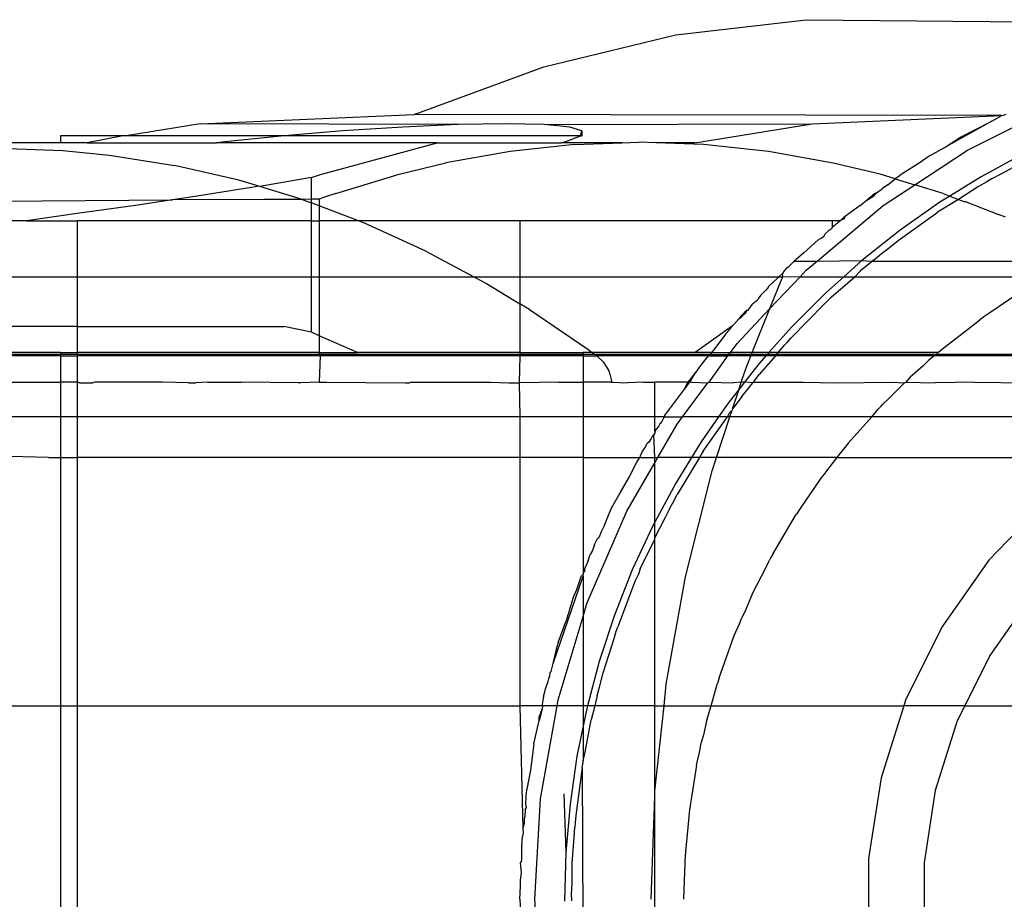
# Model space of a CAD drawing. Extents: x -22.7 to 22.7, y -12.5 to 12.5.
# Drawn here: x 19.8 to 20.8, y -11.6 to -10.7 of the extents above; entities that cross this region are included whole.
import ezdxf

# ---------------------------------------------------------------- set-up
doc = ezdxf.new("R2010")
doc.units = 0
doc.header["$MEASUREMENT"] = 0
doc.layers.get('0').update_dxf_attribs({"linetype": 'CONTINUOUS'})

msp = doc.modelspace()

# ---------------------------------------------------------------- linework, layer by layer
for p, q in [((20.43554, -10.75293), (20.56446, -10.73779)), ((20.56446, -10.73779), (21.06119, -10.74238)), ((20.30483, -10.78431), (20.43554, -10.75293)), ((20.17652, -10.8315), (20.30483, -10.78431)), ((20.72409, -10.86709), (20.81308, -10.8224)), ((19.96484, -10.84085), (20.17652, -10.8315)), ((20.75833, -10.83255), (20.17652, -10.8315)), ((20.57033, -10.84085), (20.75833, -10.83255)), ((20.74835, -10.83842), (20.75833, -10.83255)), ((20.75833, -10.83255), (20.7602, -10.83247)), ((20.76211, -10.8315), (20.7602, -10.83247)), ((19.96484, -10.84085), (19.89164, -10.85277)), ((20.22015, -10.84167), (19.96484, -10.84085)), ((20.16523, -10.84407), (20.1059, -10.84793)), ((20.22015, -10.84167), (20.16523, -10.84407)), ((20.26766, -10.84085), (20.22015, -10.84167)), ((20.30514, -10.84167), (20.26766, -10.84085)), ((20.30514, -10.84167), (20.57033, -10.84085)), ((20.33053, -10.84407), (20.30514, -10.84167)), ((20.34244, -10.84793), (20.33053, -10.84407)), ((20.45423, -10.85975), (20.57033, -10.84085)), ((20.74835, -10.83842), (20.70212, -10.86391)), ((20.71671, -10.85431), (20.74835, -10.83842)), ((19.82663, -10.85277), (19.82663, -10.85975)), ((19.8884, -10.85277), (19.82663, -10.85277)), ((19.8884, -10.85277), (19.8531, -10.85975)), ((19.89164, -10.85277), (19.8884, -10.85277)), ((20.04786, -10.85277), (19.89164, -10.85277)), ((20.04786, -10.85277), (19.99238, -10.85846)), ((20.1059, -10.84793), (20.04786, -10.85277)), ((20.34106, -10.85277), (20.04786, -10.85277)), ((20.32657, -10.85846), (20.34106, -10.85277)), ((20.34106, -10.85277), (20.34244, -10.84793)), ((20.34106, -10.85277), (20.34244, -10.85277)), ((20.34244, -10.84793), (20.34244, -10.85277)), ((20.70212, -10.86391), (20.71671, -10.85431)), ((19.82663, -10.85975), (19.76474, -10.85975)), ((19.8531, -10.85975), (19.82663, -10.85975)), ((19.8531, -10.85975), (19.98116, -10.85975)), ((19.99238, -10.85846), (19.98116, -10.85975)), ((20.19949, -10.85975), (19.98116, -10.85975)), ((20.08387, -10.89108), (20.19949, -10.85975)), ((20.19949, -10.85975), (20.32195, -10.85975)), ((20.33515, -10.86145), (20.2715, -10.86824)), ((20.32195, -10.85975), (20.32657, -10.85846)), ((20.38257, -10.85975), (20.32195, -10.85975)), ((20.33515, -10.86145), (20.38257, -10.85975)), ((20.38257, -10.85975), (20.39899, -10.85916)), ((20.41578, -10.85975), (20.39899, -10.85916)), ((20.45423, -10.85975), (20.41578, -10.85975)), ((20.463, -10.8614), (20.41578, -10.85975)), ((20.52712, -10.86822), (20.463, -10.8614)), ((20.68725, -10.8721), (20.70212, -10.86391)), ((19.76479, -10.86505), (19.82879, -10.86733)), ((19.82879, -10.86733), (19.87501, -10.87179)), ((19.87501, -10.87179), (19.93942, -10.882)), ((20.2715, -10.86824), (20.20809, -10.87953)), ((20.59133, -10.87968), (20.52712, -10.86822)), ((20.672, -10.90136), (20.72409, -10.86709)), ((20.68725, -10.8721), (20.67637, -10.87991)), ((20.78007, -10.87039), (20.73781, -10.89326)), ((20.00299, -10.89669), (19.93942, -10.882)), ((20.1618, -10.89068), (20.20809, -10.87953)), ((20.63761, -10.89086), (20.59133, -10.87968)), ((20.67637, -10.87991), (20.6597, -10.89036)), ((20.75768, -10.89036), (20.77694, -10.87972)), ((20.07483, -10.89411), (20.08387, -10.89108)), ((20.09918, -10.90976), (20.1618, -10.89068)), ((20.65273, -10.89547), (20.63761, -10.89086)), ((20.65375, -10.89443), (20.65511, -10.8934)), ((20.65511, -10.8934), (20.65742, -10.8918)), ((20.6597, -10.89036), (20.65742, -10.8918)), ((20.73781, -10.89326), (20.70677, -10.91247)), ((20.74864, -10.895), (20.75768, -10.89036)), ((20.02279, -10.90272), (20.00299, -10.89669)), ((20.02279, -10.90272), (20.01576, -10.90388)), ((20.02389, -10.90305), (20.02279, -10.90272)), ((20.07483, -10.89411), (20.02389, -10.90305)), ((20.06568, -10.91578), (20.02389, -10.90305)), ((20.07483, -10.9156), (20.07483, -10.89411)), ((20.64543, -10.90119), (20.63996, -10.90479)), ((20.64089, -10.92181), (20.672, -10.90136)), ((20.64543, -10.90119), (20.65273, -10.89547)), ((20.65273, -10.89547), (20.65375, -10.89443)), ((20.65273, -10.89547), (20.672, -10.90136)), ((20.70009, -10.90993), (20.672, -10.90136)), ((20.73505, -10.90286), (20.71526, -10.9157)), ((20.74344, -10.89823), (20.73505, -10.90286)), ((20.74864, -10.895), (20.74344, -10.89823)), ((19.95769, -10.9132), (19.93751, -10.91625)), ((20.01576, -10.90388), (19.95769, -10.9132)), ((20.08986, -10.91299), (20.08268, -10.91556)), ((20.09918, -10.90976), (20.08986, -10.91299)), ((20.62362, -10.91707), (20.63208, -10.90997)), ((20.62362, -10.91707), (20.6314, -10.91218)), ((20.6314, -10.91218), (20.63503, -10.90862)), ((20.63208, -10.90997), (20.63503, -10.90862)), ((20.63503, -10.90862), (20.63996, -10.90479)), ((20.70677, -10.91247), (20.69689, -10.91859)), ((20.70009, -10.90993), (20.70677, -10.91247)), ((20.70677, -10.91247), (20.71526, -10.9157)), ((19.76474, -10.91733), (19.93751, -10.91625)), ((19.90095, -10.92177), (19.84531, -10.92936)), ((19.93751, -10.91625), (19.90095, -10.92177)), ((20.02856, -10.9158), (19.93751, -10.91625)), ((20.06568, -10.91578), (20.02856, -10.9158)), ((20.07483, -10.9156), (20.06568, -10.91578)), ((20.06568, -10.91578), (20.07483, -10.91925)), ((20.08268, -10.91556), (20.07483, -10.9156)), ((20.07483, -10.91925), (20.07483, -10.9156)), ((20.08268, -10.92223), (20.07483, -10.91925)), ((20.07483, -10.93692), (20.07483, -10.91925)), ((20.08268, -10.91556), (20.08268, -10.92223)), ((20.08268, -10.92223), (20.08268, -10.93692)), ((20.12139, -10.93692), (20.08268, -10.92223)), ((20.57539, -10.97678), (20.64089, -10.92181)), ((20.61795, -10.92183), (20.60339, -10.93227)), ((20.61795, -10.92183), (20.62362, -10.91707)), ((20.69689, -10.91859), (20.65745, -10.94629)), ((20.71526, -10.9157), (20.69451, -10.92846)), ((20.71526, -10.9157), (20.72167, -10.91814)), ((20.72276, -10.91799), (20.72167, -10.91814)), ((20.72276, -10.91799), (20.75493, -10.93078)), ((19.84531, -10.92936), (19.79295, -10.93692)), ((20.60339, -10.93227), (20.60134, -10.93394)), ((20.60224, -10.93501), (20.60339, -10.93227)), ((20.6555, -10.95639), (20.68835, -10.93287)), ((20.68835, -10.93287), (20.69237, -10.9299)), ((20.69237, -10.9299), (20.69451, -10.92846)), ((20.76174, -10.93337), (20.75493, -10.93078)), ((19.79295, -10.93692), (19.77849, -10.93692)), ((19.79295, -10.93692), (19.84355, -10.93692)), ((19.84355, -10.99234), (19.84355, -10.93692)), ((20.07483, -10.93692), (19.84355, -10.93692)), ((20.07483, -10.93692), (20.08268, -10.93692)), ((20.07483, -10.99234), (20.07483, -10.93692)), ((20.08268, -10.93692), (20.08268, -10.99234)), ((20.12139, -10.93692), (20.08268, -10.93692)), ((20.12746, -10.93922), (20.12139, -10.93692)), ((20.28118, -10.93692), (20.12139, -10.93692)), ((20.18829, -10.96698), (20.12746, -10.93922)), ((20.28118, -10.93692), (20.28118, -10.99234)), ((20.59068, -10.93692), (20.28118, -10.93692)), ((20.59771, -10.93692), (20.59068, -10.93692)), ((20.59068, -10.94279), (20.59068, -10.93692)), ((20.59068, -10.94279), (20.59556, -10.93903)), ((20.59556, -10.93903), (20.59771, -10.93692)), ((20.59771, -10.93692), (20.59948, -10.93558)), ((20.59948, -10.93558), (20.60053, -10.93462)), ((20.59948, -10.93558), (20.60224, -10.93501)), ((20.60053, -10.93462), (20.60134, -10.93394)), ((20.58002, -10.95365), (20.58281, -10.95131)), ((20.58281, -10.95131), (20.58347, -10.94973)), ((20.58347, -10.94973), (20.58633, -10.94716)), ((20.58941, -10.94507), (20.58633, -10.94716)), ((20.59068, -10.94279), (20.58941, -10.94507)), ((20.65745, -10.94629), (20.61978, -10.97618)), ((20.57633, -10.9558), (20.56217, -10.96863)), ((20.57633, -10.9558), (20.58002, -10.95365)), ((20.64541, -10.96455), (20.6555, -10.95639)), ((20.18829, -10.96698), (20.23566, -10.99234)), ((20.56217, -10.96863), (20.55448, -10.97508)), ((20.63205, -10.97536), (20.63916, -10.96917)), ((20.63916, -10.96917), (20.64541, -10.96455)), ((20.54777, -10.98168), (20.54659, -10.9829)), ((20.54905, -10.98052), (20.54777, -10.98168)), ((20.55053, -10.97884), (20.54905, -10.98052)), ((20.55053, -10.97884), (20.55268, -10.97678)), ((20.55448, -10.97508), (20.55268, -10.97678)), ((20.55268, -10.97678), (20.57539, -10.97678)), ((20.56461, -10.98582), (20.57539, -10.97678)), ((20.57539, -10.97678), (20.61978, -10.97618)), ((20.61978, -10.97618), (20.60167, -10.99234)), ((20.63029, -10.97678), (20.61827, -10.9865)), ((20.61978, -10.97618), (20.63029, -10.97678)), ((20.63205, -10.97536), (20.63029, -10.97678)), ((20.63029, -10.97678), (20.83143, -10.97678)), ((20.54115, -10.98921), (20.53745, -10.99234)), ((20.54279, -10.98632), (20.54115, -10.98921)), ((20.54157, -10.99198), (20.54115, -10.98921)), ((20.54454, -10.98461), (20.54279, -10.98632)), ((20.54659, -10.9829), (20.54454, -10.98461)), ((20.55846, -10.99234), (20.56461, -10.98582)), ((20.61255, -10.99234), (20.61827, -10.9865)), ((19.77634, -10.99234), (19.84355, -10.99234)), ((19.84355, -11.0414), (19.84355, -10.99234)), ((19.84355, -10.99234), (20.07483, -10.99234)), ((20.07483, -11.04717), (20.07483, -10.99234)), ((20.07483, -10.99234), (20.08268, -10.99234)), ((20.08268, -10.99234), (20.08268, -11.05064)), ((20.08268, -10.99234), (20.23566, -10.99234)), ((20.23566, -10.99234), (20.24815, -10.99903)), ((20.23566, -10.99234), (20.28118, -10.99234)), ((20.24815, -10.99903), (20.28118, -11.01906)), ((20.28118, -10.99234), (20.28118, -11.01906)), ((20.28118, -10.99234), (20.53745, -10.99234)), ((20.52725, -11.00193), (20.53627, -10.99368)), ((20.52871, -11.02387), (20.54157, -10.99198)), ((20.52871, -11.02387), (20.55846, -10.99234)), ((20.53745, -10.99234), (20.53627, -10.99368)), ((20.53745, -10.99234), (20.54032, -10.99234)), ((20.54032, -10.99234), (20.54157, -10.99198)), ((20.54157, -10.99198), (20.55846, -10.99234)), ((20.55846, -10.99234), (20.60167, -10.99234)), ((20.60167, -10.99234), (20.58392, -11.00819)), ((20.58928, -11.01262), (20.61255, -10.99234)), ((20.60167, -10.99234), (20.61255, -10.99234)), ((20.61255, -10.99234), (20.80359, -10.99234)), ((20.51982, -11.01055), (20.51739, -11.01337)), ((20.52469, -11.00559), (20.51982, -11.01055)), ((20.52703, -11.0031), (20.52469, -11.00559)), ((20.52725, -11.00193), (20.52703, -11.0031)), ((20.58392, -11.00819), (20.54989, -11.04234)), ((20.77306, -11.00999), (20.74745, -11.02735)), ((20.29072, -11.02485), (20.28118, -11.01906)), ((20.28118, -11.01906), (20.28118, -11.06733)), ((20.50715, -11.02525), (20.51132, -11.01932)), ((20.51642, -11.01542), (20.51132, -11.01932)), ((20.51739, -11.01337), (20.51642, -11.01542)), ((20.58287, -11.01873), (20.54932, -11.05307)), ((20.58676, -11.01519), (20.58287, -11.01873)), ((20.58928, -11.01262), (20.58676, -11.01519)), ((20.29072, -11.02485), (20.34852, -11.06415)), ((20.49628, -11.05825), (20.52871, -11.02387)), ((20.50336, -11.02755), (20.50024, -11.03105)), ((20.501, -11.03177), (20.50444, -11.0284)), ((20.5061, -11.02539), (20.50336, -11.02755)), ((20.50444, -11.0284), (20.5061, -11.02539)), ((20.5061, -11.02539), (20.50715, -11.02525)), ((20.51119, -11.06733), (20.52871, -11.02387)), ((20.74745, -11.02735), (20.74047, -11.03192)), ((20.49167, -11.04099), (20.49285, -11.0395)), ((20.49285, -11.0395), (20.49805, -11.03396)), ((20.50024, -11.03105), (20.49805, -11.03396)), ((20.49805, -11.03396), (20.501, -11.03177)), ((20.72414, -11.04461), (20.73642, -11.03483)), ((20.73879, -11.03322), (20.73642, -11.03483)), ((20.74047, -11.03192), (20.73879, -11.03322)), ((19.84355, -11.0414), (19.77631, -11.0414)), ((19.84355, -11.06733), (19.84355, -11.0414)), ((19.84355, -11.0414), (20.0475, -11.0414)), ((20.07483, -11.04717), (20.0475, -11.0414)), ((20.08268, -11.05064), (20.07483, -11.04717)), ((20.49167, -11.04099), (20.45463, -11.06733)), ((20.48497, -11.04876), (20.47278, -11.06513)), ((20.48497, -11.04876), (20.48835, -11.04517)), ((20.48835, -11.04517), (20.49167, -11.04099)), ((20.54989, -11.04234), (20.52772, -11.06733)), ((20.70096, -11.06227), (20.72414, -11.04461)), ((20.12043, -11.06733), (20.08268, -11.05064)), ((20.08268, -11.05064), (20.08268, -11.06733)), ((20.48952, -11.06733), (20.49628, -11.05825)), ((20.54301, -11.05999), (20.54566, -11.05727)), ((20.54566, -11.05727), (20.54932, -11.05307)), ((19.82643, -11.06733), (19.7763, -11.06733)), ((19.82643, -11.06938), (19.7763, -11.06938)), ((19.82643, -11.06733), (19.82643, -11.06938)), ((19.82643, -11.06733), (19.84355, -11.06733)), ((19.82643, -11.06938), (19.82643, -11.07069)), ((19.84355, -11.06938), (19.82643, -11.06938)), ((19.84355, -11.06938), (19.84355, -11.06733)), ((20.08268, -11.06733), (19.84355, -11.06733)), ((20.08268, -11.06938), (19.84355, -11.06938)), ((19.84355, -11.07069), (19.84355, -11.06938)), ((20.08268, -11.06733), (20.08268, -11.06938)), ((20.08268, -11.06733), (20.12043, -11.06733)), ((20.08268, -11.06938), (20.08355, -11.07069)), ((20.28118, -11.06938), (20.08268, -11.06938)), ((20.28118, -11.06733), (20.12043, -11.06733)), ((20.28118, -11.06733), (20.28118, -11.06938)), ((20.28118, -11.06733), (20.34376, -11.06733)), ((20.28118, -11.06938), (20.28118, -11.07069)), ((20.34376, -11.06938), (20.28118, -11.06938)), ((20.35287, -11.06733), (20.34376, -11.06733)), ((20.34376, -11.06733), (20.34376, -11.06938)), ((20.35567, -11.06938), (20.34376, -11.06938)), ((20.34376, -11.06938), (20.34376, -11.07069)), ((20.34852, -11.06415), (20.35287, -11.06733)), ((20.35287, -11.06733), (20.35567, -11.06938)), ((20.45463, -11.06733), (20.35287, -11.06733)), ((20.35567, -11.06938), (20.35746, -11.07069)), ((20.46858, -11.06938), (20.35567, -11.06938)), ((20.47079, -11.06733), (20.45463, -11.06733)), ((20.46858, -11.06938), (20.46864, -11.07069)), ((20.46961, -11.06938), (20.46858, -11.06938)), ((20.47079, -11.06733), (20.46961, -11.06938)), ((20.46961, -11.06938), (20.48799, -11.06938)), ((20.47278, -11.06513), (20.47079, -11.06733)), ((20.47079, -11.06733), (20.48952, -11.06733)), ((20.48702, -11.07069), (20.48799, -11.06938)), ((20.48799, -11.06938), (20.48952, -11.06733)), ((20.51037, -11.06938), (20.48799, -11.06938)), ((20.51119, -11.06733), (20.48952, -11.06733)), ((20.50984, -11.07069), (20.51037, -11.06938)), ((20.51037, -11.06938), (20.51119, -11.06733)), ((20.5259, -11.06938), (20.51037, -11.06938)), ((20.52772, -11.06733), (20.51119, -11.06733)), ((20.5259, -11.06938), (20.52474, -11.07069)), ((20.52772, -11.06733), (20.5259, -11.06938)), ((20.53521, -11.06938), (20.5259, -11.06938)), ((20.53692, -11.06733), (20.52772, -11.06733)), ((20.53521, -11.06938), (20.53412, -11.07069)), ((20.53521, -11.06938), (20.53692, -11.06733)), ((20.69303, -11.06938), (20.53521, -11.06938)), ((20.53692, -11.06733), (20.54301, -11.05999)), ((20.69491, -11.06733), (20.53692, -11.06733)), ((20.69303, -11.06938), (20.69137, -11.07071)), ((20.69491, -11.06733), (20.69303, -11.06938)), ((20.99737, -11.06938), (20.69303, -11.06938)), ((20.69491, -11.06733), (20.69745, -11.06536)), ((20.69745, -11.06536), (20.70096, -11.06227)), ((19.82643, -11.07069), (19.7763, -11.07069)), ((19.82643, -11.07069), (19.82643, -11.0967)), ((19.82643, -11.07069), (19.84355, -11.07069)), ((19.84355, -11.0967), (19.84355, -11.07069)), ((20.08355, -11.07069), (19.84355, -11.07069)), ((20.08355, -11.07069), (20.08268, -11.0967)), ((20.28118, -11.07069), (20.08355, -11.07069)), ((20.28118, -11.07069), (20.28059, -11.09731)), ((20.34376, -11.07069), (20.28118, -11.07069)), ((20.34376, -11.07069), (20.35746, -11.07069)), ((20.34376, -11.07069), (20.34376, -11.0967)), ((20.35746, -11.07069), (20.36357, -11.07641)), ((20.46752, -11.07069), (20.35746, -11.07069)), ((20.36357, -11.07641), (20.36511, -11.07842)), ((20.36511, -11.07842), (20.3691, -11.08552)), ((20.46752, -11.07069), (20.45987, -11.08011)), ((20.46864, -11.07069), (20.46752, -11.07069)), ((20.46851, -11.0967), (20.48702, -11.07069)), ((20.46864, -11.07069), (20.48702, -11.07069)), ((20.50984, -11.07069), (20.48702, -11.07069)), ((20.51795, -11.07834), (20.50349, -11.0967)), ((20.50469, -11.08347), (20.50984, -11.07069)), ((20.52474, -11.07069), (20.50984, -11.07069)), ((20.53412, -11.07069), (20.51788, -11.08923)), ((20.52474, -11.07069), (20.51795, -11.07834)), ((20.53412, -11.07069), (20.52474, -11.07069)), ((20.69137, -11.07071), (20.53412, -11.07069)), ((20.68598, -11.075), (20.67993, -11.08078)), ((20.69137, -11.07071), (20.68598, -11.075)), ((20.99922, -11.07069), (20.69137, -11.07071)), ((20.3691, -11.08552), (20.37038, -11.08889)), ((20.37038, -11.08889), (20.37223, -11.0967)), ((20.45539, -11.08676), (20.44753, -11.09667)), ((20.44928, -11.0967), (20.45539, -11.08676)), ((20.45987, -11.08011), (20.45539, -11.08676)), ((20.50036, -11.0967), (20.50469, -11.08347)), ((20.67993, -11.08078), (20.66751, -11.09171)), ((19.77613, -11.0967), (19.82643, -11.0967)), ((19.84355, -11.0967), (19.82643, -11.0967)), ((19.82643, -11.0967), (19.82643, -11.13102)), ((19.84528, -11.09731), (19.84355, -11.0967)), ((19.84355, -11.13102), (19.84355, -11.0967)), ((19.84528, -11.09731), (19.85872, -11.09731)), ((19.86019, -11.0967), (19.85872, -11.09731)), ((19.92746, -11.0967), (19.86019, -11.0967)), ((19.95336, -11.09731), (19.92746, -11.0967)), ((19.95336, -11.09731), (19.9606, -11.09731)), ((19.97227, -11.0967), (19.9606, -11.09731)), ((19.97227, -11.0967), (20.0058, -11.0967)), ((20.06251, -11.09731), (20.0058, -11.0967)), ((20.06251, -11.09731), (20.06394, -11.09731)), ((20.08268, -11.0967), (20.06394, -11.09731)), ((20.08268, -11.0967), (20.08986, -11.0967)), ((20.08986, -11.0967), (20.16757, -11.09731)), ((20.16757, -11.09731), (20.17187, -11.09731)), ((20.17393, -11.0967), (20.17187, -11.09731)), ((20.17393, -11.0967), (20.25226, -11.0967)), ((20.25226, -11.0967), (20.27032, -11.09731)), ((20.27032, -11.09731), (20.28059, -11.09731)), ((20.31953, -11.0967), (20.28059, -11.09731)), ((20.28059, -11.09731), (20.28118, -11.13102)), ((20.31953, -11.0967), (20.34376, -11.0967)), ((20.34376, -11.0967), (20.34376, -11.13102)), ((20.37223, -11.0967), (20.34376, -11.0967)), ((20.37223, -11.0967), (20.38781, -11.09731)), ((20.4036, -11.0967), (20.38781, -11.09731)), ((20.4036, -11.0967), (20.41467, -11.0967)), ((20.44753, -11.09667), (20.41467, -11.0967)), ((20.41467, -11.13102), (20.41467, -11.0967)), ((20.44211, -11.13102), (20.4672, -11.09731)), ((20.44753, -11.09667), (20.44317, -11.1049)), ((20.44317, -11.1049), (20.44928, -11.0967)), ((20.44928, -11.0967), (20.44753, -11.09667)), ((20.4509, -11.0967), (20.44928, -11.0967)), ((20.4509, -11.0967), (20.4672, -11.09731)), ((20.4672, -11.09731), (20.46851, -11.0967)), ((20.46851, -11.0967), (20.49271, -11.09731)), ((20.50036, -11.0967), (20.49271, -11.09731)), ((20.50349, -11.0967), (20.49814, -11.1035)), ((20.49814, -11.1035), (20.50036, -11.0967)), ((20.50349, -11.0967), (20.50036, -11.0967)), ((20.51166, -11.09731), (20.50349, -11.0967)), ((20.50685, -11.10355), (20.51166, -11.09731)), ((20.51166, -11.09731), (20.51253, -11.0967)), ((20.51253, -11.0967), (20.51788, -11.08923)), ((20.51253, -11.0967), (20.56173, -11.0967)), ((20.56173, -11.0967), (20.59445, -11.09731)), ((20.59445, -11.09731), (20.6496, -11.0967)), ((20.66191, -11.09731), (20.6461, -11.1131)), ((20.6496, -11.0967), (20.66191, -11.09731)), ((20.66191, -11.09731), (20.66326, -11.0967)), ((20.66751, -11.09171), (20.66326, -11.0967)), ((20.66326, -11.0967), (20.69224, -11.09731)), ((20.73113, -11.0967), (20.69224, -11.09731)), ((20.73113, -11.0967), (20.78532, -11.09731)), ((20.42448, -11.13001), (20.44317, -11.1049)), ((20.49814, -11.1035), (20.48822, -11.11609)), ((20.49169, -11.12321), (20.49814, -11.1035)), ((20.50078, -11.11086), (20.50685, -11.10355)), ((20.48822, -11.11609), (20.47781, -11.13102)), ((20.49639, -11.11711), (20.49169, -11.12321)), ((20.50078, -11.11086), (20.49639, -11.11711)), ((20.6461, -11.1131), (20.64045, -11.1185)), ((20.48663, -11.13102), (20.48867, -11.12713)), ((20.49132, -11.12433), (20.48867, -11.12713)), ((20.48914, -11.13102), (20.49132, -11.12433)), ((20.49169, -11.12321), (20.49132, -11.12433)), ((20.6295, -11.13102), (20.63594, -11.12324)), ((20.63594, -11.12324), (20.63875, -11.12043)), ((20.63875, -11.12043), (20.64045, -11.1185)), ((19.82643, -11.13102), (19.77627, -11.13102)), ((19.82643, -11.13102), (19.82643, -11.1713)), ((19.84355, -11.13102), (19.82643, -11.13102)), ((19.84355, -11.1713), (19.84355, -11.13102)), ((20.28118, -11.13102), (19.84355, -11.13102)), ((20.28118, -11.13102), (20.28118, -11.1713)), ((20.34376, -11.13102), (20.28118, -11.13102)), ((20.41467, -11.13102), (20.34376, -11.13102)), ((20.34376, -11.13102), (20.34376, -11.1713)), ((20.4239, -11.13102), (20.41467, -11.13102)), ((20.41467, -11.14552), (20.41467, -11.13102)), ((20.42165, -11.13564), (20.41985, -11.13803)), ((20.4239, -11.13102), (20.42165, -11.13564)), ((20.42448, -11.13001), (20.4239, -11.13102)), ((20.4239, -11.13102), (20.44211, -11.13102)), ((20.43681, -11.13813), (20.44211, -11.13102)), ((20.47781, -11.13102), (20.44211, -11.13102)), ((20.47781, -11.13102), (20.46066, -11.1556)), ((20.46273, -11.16506), (20.48663, -11.13102)), ((20.47596, -11.1713), (20.48914, -11.13102)), ((20.48663, -11.13102), (20.47781, -11.13102)), ((20.48914, -11.13102), (20.48663, -11.13102)), ((20.6295, -11.13102), (20.48914, -11.13102)), ((20.60649, -11.1566), (20.6295, -11.13102)), ((20.92965, -11.13102), (20.6295, -11.13102)), ((20.41467, -11.14701), (20.41379, -11.14853)), ((20.41603, -11.14312), (20.41467, -11.14552)), ((20.41467, -11.14552), (20.41467, -11.14701)), ((20.41847, -11.14042), (20.41603, -11.14312)), ((20.41766, -11.1713), (20.43681, -11.13813)), ((20.41985, -11.13803), (20.41847, -11.14042)), ((20.40867, -11.15613), (20.40716, -11.15744)), ((20.41106, -11.15258), (20.40867, -11.15613)), ((20.4123, -11.1497), (20.41106, -11.15258)), ((20.41379, -11.14853), (20.4123, -11.1497)), ((20.41467, -11.1713), (20.41379, -11.14853)), ((20.46066, -11.1556), (20.45101, -11.1713)), ((20.60649, -11.1566), (20.60141, -11.16315)), ((20.40009, -11.1713), (20.40222, -11.16571)), ((20.40222, -11.16571), (20.40439, -11.16248)), ((20.40439, -11.16248), (20.40716, -11.15744)), ((20.46163, -11.16678), (20.45906, -11.1713)), ((20.46273, -11.16506), (20.46163, -11.16678)), ((20.59819, -11.16683), (20.59473, -11.1713)), ((20.60141, -11.16315), (20.59819, -11.16683)), ((19.81486, -11.1713), (19.77661, -11.17041)), ((19.81486, -11.1713), (19.82643, -11.1713)), ((19.82643, -11.1713), (19.84355, -11.1713)), ((19.82643, -11.1713), (19.82643, -11.41702)), ((19.84355, -11.41702), (19.84355, -11.1713)), ((20.28118, -11.1713), (19.84355, -11.1713)), ((20.28118, -11.1713), (20.28118, -11.41702)), ((20.34376, -11.1713), (20.28118, -11.1713)), ((20.34376, -11.1713), (20.34376, -11.28529)), ((20.34376, -11.1713), (20.40009, -11.1713)), ((20.38702, -11.22437), (20.41467, -11.17649)), ((20.39659, -11.17667), (20.40009, -11.1713)), ((20.40009, -11.1713), (20.41467, -11.1713)), ((20.41467, -11.17649), (20.41766, -11.1713)), ((20.41467, -11.1713), (20.41766, -11.1713)), ((20.41467, -11.17649), (20.41467, -11.1713)), ((20.41467, -11.23535), (20.41467, -11.17649)), ((20.45101, -11.1713), (20.41766, -11.1713)), ((20.45101, -11.1713), (20.43544, -11.19664)), ((20.45906, -11.1713), (20.43697, -11.20791)), ((20.45906, -11.1713), (20.45101, -11.1713)), ((20.47596, -11.1713), (20.45906, -11.1713)), ((20.47164, -11.18451), (20.47596, -11.1713)), ((20.59473, -11.1713), (20.47596, -11.1713)), ((20.59473, -11.1713), (20.58454, -11.18451)), ((20.59473, -11.1713), (20.85841, -11.1713)), ((20.38898, -11.1915), (20.39659, -11.17667)), ((20.44515, -11.28946), (20.47164, -11.18451)), ((20.58454, -11.18451), (20.58225, -11.18782)), ((20.38041, -11.2061), (20.38898, -11.1915)), ((20.57917, -11.19178), (20.55871, -11.22186)), ((20.58225, -11.18782), (20.57917, -11.19178)), ((20.43544, -11.19664), (20.41467, -11.23535)), ((20.37383, -11.21774), (20.37643, -11.21323)), ((20.37643, -11.21323), (20.3777, -11.21089)), ((20.3777, -11.21089), (20.38041, -11.2061)), ((20.4324, -11.21665), (20.43697, -11.20791)), ((20.80127, -11.21486), (20.74527, -11.27305)), ((20.34758, -11.3158), (20.38702, -11.22437)), ((20.36888, -11.22842), (20.37202, -11.22137)), ((20.37202, -11.22137), (20.37284, -11.21986)), ((20.37284, -11.21986), (20.37383, -11.21774)), ((20.42922, -11.22206), (20.42481, -11.23118)), ((20.42922, -11.22206), (20.4324, -11.21665)), ((20.55871, -11.22186), (20.55498, -11.22725)), ((20.36497, -11.23827), (20.36888, -11.22842)), ((20.42481, -11.23118), (20.41481, -11.25032)), ((20.53139, -11.26697), (20.55407, -11.22868)), ((20.55407, -11.22868), (20.55498, -11.22725)), ((20.36497, -11.23827), (20.36134, -11.24534)), ((20.41271, -11.23899), (20.39247, -11.28263)), ((20.41467, -11.23535), (20.41271, -11.23899)), ((20.41481, -11.25032), (20.41467, -11.23535)), ((20.35509, -11.25753), (20.35813, -11.25159)), ((20.35813, -11.25159), (20.35984, -11.25018)), ((20.36134, -11.24534), (20.35984, -11.25018)), ((20.40041, -11.28162), (20.41467, -11.25215)), ((20.41467, -11.25215), (20.41481, -11.25032)), ((20.41467, -11.41702), (20.41467, -11.25215)), ((20.35293, -11.26333), (20.35088, -11.26724)), ((20.35509, -11.25753), (20.35293, -11.26333)), ((20.34874, -11.27364), (20.34531, -11.28134)), ((20.34874, -11.27364), (20.35088, -11.26724)), ((20.52491, -11.27968), (20.5282, -11.27286)), ((20.52966, -11.27037), (20.5282, -11.27286)), ((20.53139, -11.26697), (20.52966, -11.27037)), ((20.74527, -11.27305), (20.69881, -11.3391)), ((20.34555, -11.28322), (20.34376, -11.28529)), ((20.34531, -11.28134), (20.34555, -11.28322)), ((20.39247, -11.28263), (20.37476, -11.32746)), ((20.40041, -11.28162), (20.39848, -11.2866)), ((20.51116, -11.30665), (20.52491, -11.27968)), ((20.31409, -11.37523), (20.34376, -11.28858)), ((20.33744, -11.3021), (20.34235, -11.28801)), ((20.34376, -11.28746), (20.34235, -11.28801)), ((20.34376, -11.28529), (20.34376, -11.28746)), ((20.34376, -11.28858), (20.34376, -11.28746)), ((20.34376, -11.28858), (20.34376, -11.32858)), ((20.39848, -11.2866), (20.39514, -11.29403)), ((20.42615, -11.39572), (20.44515, -11.28946)), ((20.33371, -11.31075), (20.33744, -11.3021)), ((20.39514, -11.29403), (20.37802, -11.33886)), ((20.33371, -11.31075), (20.32969, -11.32416)), ((20.51116, -11.30665), (20.5044, -11.32225)), ((20.78776, -11.30808), (20.74614, -11.36725)), ((20.34376, -11.32858), (20.34758, -11.3158)), ((20.5044, -11.32225), (20.50071, -11.3299)), ((20.31902, -11.4112), (20.34376, -11.32858)), ((20.32873, -11.32711), (20.32701, -11.33312)), ((20.32919, -11.32559), (20.32873, -11.32711)), ((20.32969, -11.32416), (20.32919, -11.32559)), ((20.34376, -11.32858), (20.34376, -11.41702)), ((20.37476, -11.32746), (20.35971, -11.37315)), ((20.49851, -11.33584), (20.50071, -11.3299)), ((20.31915, -11.35427), (20.32701, -11.33312)), ((20.37647, -11.34334), (20.37718, -11.34151)), ((20.37718, -11.34151), (20.37802, -11.33886)), ((20.49342, -11.3476), (20.49851, -11.33584)), ((20.69881, -11.3391), (20.66297, -11.41148)), ((20.36359, -11.38452), (20.37437, -11.35041)), ((20.37437, -11.35041), (20.37647, -11.34334)), ((20.47832, -11.38948), (20.49342, -11.3476)), ((20.31409, -11.37523), (20.31835, -11.35691)), ((20.31915, -11.35427), (20.31835, -11.35691)), ((20.74614, -11.36725), (20.7215, -11.41702)), ((20.31215, -11.38324), (20.31409, -11.37523)), ((20.35971, -11.37315), (20.34806, -11.41702)), ((20.3091, -11.39294), (20.30972, -11.39052)), ((20.30972, -11.39052), (20.31072, -11.38754)), ((20.31072, -11.38754), (20.31127, -11.38449)), ((20.31127, -11.38449), (20.31215, -11.38324)), ((20.36001, -11.39867), (20.36359, -11.38452)), ((20.47832, -11.38948), (20.47715, -11.39352)), ((20.30597, -11.4034), (20.30649, -11.40021)), ((20.30649, -11.40021), (20.3091, -11.39294)), ((20.35761, -11.40672), (20.36001, -11.39867)), ((20.42388, -11.41702), (20.42615, -11.39572)), ((20.4706, -11.41702), (20.47633, -11.39572)), ((20.47715, -11.39352), (20.47633, -11.39572)), ((20.30466, -11.40779), (20.30327, -11.41566)), ((20.30466, -11.40779), (20.30597, -11.4034)), ((20.35761, -11.40672), (20.35543, -11.41702)), ((19.77626, -11.41702), (19.82643, -11.41702)), ((19.82643, -11.41702), (19.82643, -11.76185)), ((19.82643, -11.41702), (19.84355, -11.41702)), ((19.84355, -11.76185), (19.84355, -11.41702)), ((19.84355, -11.41702), (20.28118, -11.41702)), ((20.30376, -11.41702), (20.28118, -11.41702)), ((20.28118, -11.41702), (20.284, -11.53858)), ((20.30327, -11.41998), (20.30021, -11.42757)), ((20.30327, -11.41998), (20.30043, -11.43175)), ((20.30173, -11.50926), (20.318, -11.41702)), ((20.30327, -11.41566), (20.30376, -11.41702)), ((20.30376, -11.41702), (20.30327, -11.41998)), ((20.318, -11.41702), (20.30376, -11.41702)), ((20.318, -11.41702), (20.31902, -11.4112)), ((20.34376, -11.41702), (20.318, -11.41702)), ((20.34806, -11.41702), (20.34376, -11.41702)), ((20.34376, -11.41702), (20.34376, -11.43731)), ((20.34738, -11.4196), (20.34376, -11.43731)), ((20.34806, -11.41702), (20.34738, -11.4196)), ((20.35543, -11.41702), (20.34806, -11.41702)), ((20.35543, -11.41702), (20.35185, -11.43093)), ((20.41467, -11.41702), (20.35543, -11.41702)), ((20.41467, -11.41702), (20.42388, -11.41702)), ((20.41486, -11.50154), (20.41467, -11.41702)), ((20.41486, -11.50154), (20.42388, -11.41702)), ((20.42388, -11.41702), (20.4706, -11.41702)), ((20.46589, -11.43223), (20.4706, -11.41702)), ((20.4706, -11.41702), (20.66122, -11.41702)), ((20.66122, -11.41702), (20.63861, -11.48848)), ((20.66297, -11.41148), (20.66122, -11.41702)), ((20.7215, -11.41702), (20.66122, -11.41702)), ((20.7215, -11.41702), (20.71405, -11.43207)), ((20.7215, -11.41702), (20.9053, -11.41702)), ((20.30043, -11.43175), (20.30021, -11.42757)), ((20.29491, -11.45459), (20.30043, -11.43175)), ((20.34376, -11.43731), (20.33773, -11.46682)), ((20.34376, -11.43731), (20.34391, -11.47152)), ((20.34571, -11.46298), (20.35185, -11.43093)), ((20.46589, -11.43223), (20.46283, -11.44589)), ((20.71405, -11.43207), (20.69223, -11.50102)), ((20.46283, -11.44589), (20.46072, -11.45375)), ((20.29491, -11.45459), (20.29181, -11.48066)), ((20.45927, -11.46182), (20.46072, -11.45375)), ((20.33773, -11.46682), (20.33084, -11.51447)), ((20.34391, -11.47152), (20.34571, -11.46298)), ((20.45615, -11.47577), (20.45927, -11.46182)), ((20.34282, -11.47808), (20.33657, -11.52559)), ((20.34282, -11.47808), (20.34376, -11.4732)), ((20.34282, -11.47808), (20.34376, -11.74283)), ((20.34376, -11.4732), (20.34391, -11.47152)), ((20.45615, -11.47577), (20.45142, -11.50557)), ((20.29181, -11.48066), (20.28805, -11.4995)), ((20.63861, -11.48848), (20.62628, -11.56829)), ((20.28707, -11.50755), (20.28667, -11.51428)), ((20.28707, -11.50755), (20.28764, -11.50427)), ((20.28764, -11.50427), (20.28805, -11.4995)), ((20.32463, -11.50412), (20.32676, -11.56234)), ((20.41105, -11.60867), (20.41467, -11.50703)), ((20.41467, -11.50703), (20.41486, -11.50154)), ((20.41467, -11.71052), (20.41467, -11.50703)), ((20.45142, -11.50557), (20.44999, -11.51355)), ((20.69223, -11.50102), (20.68118, -11.57251)), ((20.28667, -11.51428), (20.2874, -11.51768)), ((20.29594, -11.60867), (20.30173, -11.50926)), ((20.33084, -11.51447), (20.32676, -11.56234)), ((20.4497, -11.51643), (20.44917, -11.51976)), ((20.44999, -11.51355), (20.4497, -11.51643)), ((20.28596, -11.52652), (20.28558, -11.52888)), ((20.28638, -11.51932), (20.28596, -11.52652)), ((20.2874, -11.51768), (20.28638, -11.51932)), ((20.33657, -11.52559), (20.33607, -11.53251)), ((20.44917, -11.51976), (20.44648, -11.54817)), ((20.28559, -11.53282), (20.284, -11.53858)), ((20.28558, -11.52888), (20.28559, -11.53282)), ((20.335, -11.54721), (20.33548, -11.53708)), ((20.33607, -11.53251), (20.33548, -11.53708)), ((20.2833, -11.55603), (20.28368, -11.54659)), ((20.28442, -11.54271), (20.28368, -11.54659)), ((20.284, -11.53858), (20.28442, -11.54271)), ((20.2833, -11.55603), (20.28271, -11.55707)), ((20.33312, -11.57332), (20.335, -11.54721)), ((20.44648, -11.54817), (20.44519, -11.56094)), ((20.28271, -11.55707), (20.28271, -11.57071)), ((20.32676, -11.56234), (20.32547, -11.61048)), ((20.44358, -11.60867), (20.44498, -11.56407)), ((20.44514, -11.56234), (20.44498, -11.56407)), ((20.44519, -11.56094), (20.44514, -11.56234)), ((20.28271, -11.57071), (20.28194, -11.5722)), ((20.28271, -11.58241), (20.28194, -11.5722)), ((20.33284, -11.59331), (20.33312, -11.57332)), ((20.62628, -11.56829), (20.62628, -11.64905)), ((20.68118, -11.57251), (20.68118, -11.64484)), ((20.28194, -11.58971), (20.28271, -11.58241)), ((20.28118, -11.60867), (20.28194, -11.59555)), ((20.28194, -11.59555), (20.28194, -11.58971)), ((20.33238, -11.6032), (20.33284, -11.59331)), ((20.33261, -11.61012), (20.33238, -11.6032)), ((20.28118, -11.60867), (20.28194, -11.62179)), ((20.30173, -11.70808), (20.29594, -11.60867))]:
    msp.add_line(p, q)

doc.saveas('drawing.dxf')
